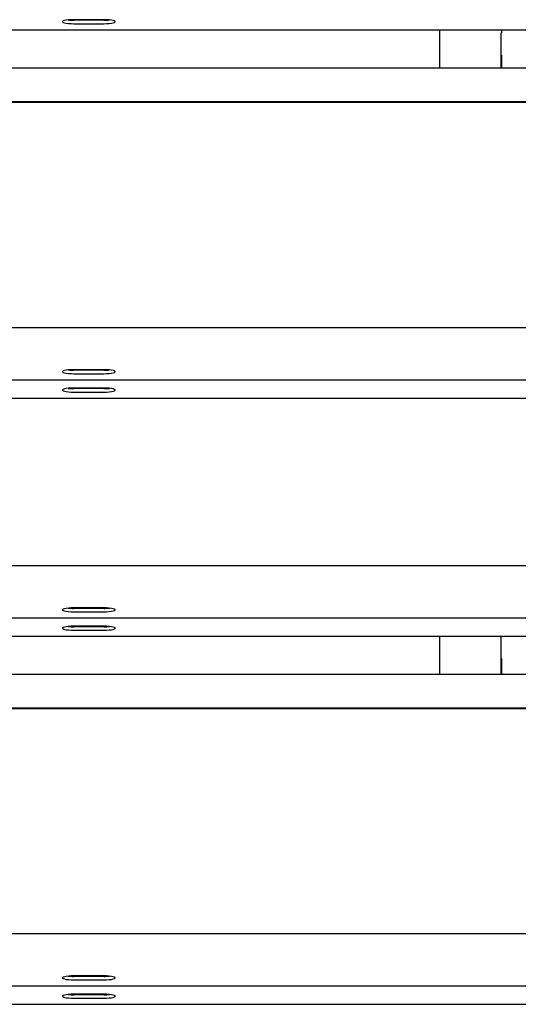
# Model space of a CAD drawing. Units: millimetres. Extents: x 13124 to 44690, y -631 to 12925.
# Drawn here: x 21948 to 22231, y 10663 to 11221 of the extents above; entities that cross this region are included whole.
import ezdxf

# ---------------------------------------------------------------- set-up
doc = ezdxf.new("R2010")
doc.units = ezdxf.units.MM

msp = doc.modelspace()

# ---------------------------------------------------------------- linework, layer by layer
at = {"color": 7, "linetype": 'Continuous', "lineweight": 25, "ltscale": 50}
for p, q in [((21995.4917988, 11221.2561863), (21978.4920773, 11221.2561863)), ((21995.4917988, 11220.9684151), (21978.4920773, 11220.9684151)), ((20856.992062, 11215.5517834), (22806.9918713, 11215.5517834)), ((21978.4920773, 11218.9988392), (21995.4917988, 11218.9988392)), ((22185.9920582, 11193.7031048), (22185.9920582, 11215.5517834)), ((22220.8917698, 11213.8966816), (22220.9919056, 11213.8966816)), ((22220.8917698, 11193.7031048), (22220.8917698, 11213.8966816)), ((22220.9919056, 11215.5517834), (22220.9919056, 11213.8966816)), ((22220.8917698, 11201.1141079), (22220.9919056, 11201.1141079)), ((22220.9919056, 11201.1141079), (22220.9919056, 11193.7031048)), ((23781.9917759, 11193.7031048), (21831.9919666, 11193.7031048)), ((23781.9917759, 11174.6408241), (21831.9919666, 11174.6408241)), ((23781.9917759, 11174.2936867), (21831.9919666, 11174.2936867)), ((23781.9917759, 11046.6157692), (21831.9919666, 11046.6157692)), ((21995.4917988, 11022.8389996), (21978.4920773, 11022.8389996)), ((21995.4917988, 11022.5512283), (21978.4920773, 11022.5512283)), ((21978.4920773, 11020.5816525), (21995.4917988, 11020.5816525)), ((21831.9919666, 11017.1345966), (23781.9917759, 11017.1345966)), ((21995.4917988, 11012.4201077), (21978.4920773, 11012.4201077)), ((21995.4917988, 11012.1323364), (21978.4920773, 11012.1323364)), ((21978.4920773, 11010.1627606), (21995.4917988, 11010.1627606)), ((20856.992062, 11006.7157047), (22806.9918713, 11006.7157047)), ((23781.9917759, 10911.6172093), (21831.9919666, 10911.6172093)), ((21995.4917988, 10887.8404396), (21978.4920773, 10887.8404396)), ((21995.4917988, 10887.5526684), (21978.4920773, 10887.5526684)), ((21978.4920773, 10885.5828541), (21995.4917988, 10885.5828541)), ((21831.9919666, 10882.1360367), (23781.9917759, 10882.1360367)), ((21995.4917988, 10877.4215477), (21978.4920773, 10877.4215477)), ((21995.4917988, 10877.1337765), (21978.4920773, 10877.1337765)), ((21978.4920773, 10875.1639622), (21995.4917988, 10875.1639622)), ((20856.992062, 10871.7171448), (22806.9918713, 10871.7171448)), ((22185.9920582, 10850.0775593), (22185.9920582, 10871.7171448)), ((22220.8917698, 10850.0775593), (22220.8917698, 10871.7171448)), ((22220.8917698, 10859.2008846), (22220.9919056, 10859.2008846)), ((22220.9919056, 10859.2008846), (22220.9919056, 10850.0775593)), ((23781.9917759, 10850.0775593), (21831.9919666, 10850.0775593)), ((23781.9917759, 10831.0152786), (21831.9919666, 10831.0152786)), ((23781.9917759, 10830.6679028), (21831.9919666, 10830.6679028)), ((23781.9917759, 10702.9902237), (21831.9919666, 10702.9902237)), ((21995.4917988, 10679.2134541), (21978.4920773, 10679.2134541)), ((21995.4917988, 10678.9256828), (21978.4920773, 10678.9256828)), ((21831.9919666, 10673.5090511), (23781.9917759, 10673.5090511)), ((21978.4920773, 10676.9558685), (21995.4917988, 10676.9558685)), ((21995.4917988, 10668.7945622), (21978.4920773, 10668.7945622)), ((21995.4917988, 10668.5067909), (21978.4920773, 10668.5067909)), ((20856.992062, 10663.0901592), (22806.9918713, 10663.0901592)), ((21978.4920773, 10666.5369766), (21995.4917988, 10666.5369766))]:
    msp.add_line(p, q, dxfattribs=at)
at = {"color": 7, "linetype": 'Continuous', "lineweight": 25, "ltscale": 50, "flags": 128}
for points in [[(21978.4920773, 11221.2561863), (21976.9366344, 11221.2232845), (21975.4713139, 11221.1269634), (21974.1814693, 11220.9722298), (21973.1424412, 11220.7686203), (21972.4143108, 11220.5278175), (21972.0395168, 11220.2634113), (21972.0395168, 11219.9913757), (21972.4143108, 11219.727208), (21973.1424412, 11219.4861668), (21974.1814693, 11219.2825573), (21975.4713139, 11219.1280621), (21976.9366344, 11219.0315025), (21978.4920773, 11218.9988392)], [(21995.4917988, 11218.9988392), (21997.0477184, 11219.0315025), (21998.5125622, 11219.1280621), (21999.8024067, 11219.2825573), (22000.8414349, 11219.4861668), (22001.5695652, 11219.727208), (22001.9443592, 11219.9913757), (22001.9443592, 11220.2634113), (22001.5695652, 11220.5278175), (22000.8414349, 11220.7686203), (21999.8024067, 11220.9722298), (21998.5125622, 11221.1269634), (21997.0477184, 11221.2232845), (21995.4917988, 11221.2561863)], [(21978.4920773, 11022.8389996), (21976.9366344, 11022.8060978), (21975.4713139, 11022.7097767), (21974.1814693, 11022.555043), (21973.1424412, 11022.3514336), (21972.4143108, 11022.1106308), (21972.0395168, 11021.8462246), (21972.0395168, 11021.574189), (21972.4143108, 11021.3100212), (21973.1424412, 11021.06898), (21974.1814693, 11020.8653706), (21975.4713139, 11020.7108753), (21976.9366344, 11020.6143158), (21978.4920773, 11020.5816525)], [(21995.4917988, 11020.5816525), (21997.0477184, 11020.6143158), (21998.5125622, 11020.7108753), (21999.8024067, 11020.8653706), (22000.8414349, 11021.06898), (22001.5695652, 11021.3100212), (22001.9443592, 11021.574189), (22001.9443592, 11021.8462246), (22001.5695652, 11022.1106308), (22000.8414349, 11022.3514336), (21999.8024067, 11022.555043), (21998.5125622, 11022.7097767), (21997.0477184, 11022.8060978), (21995.4917988, 11022.8389996)], [(21978.4920773, 11012.4201077), (21976.9366344, 11012.3872059), (21975.4713139, 11012.2908848), (21974.1814693, 11012.1361511), (21973.1424412, 11011.9325417), (21972.4143108, 11011.6917389), (21972.0395168, 11011.4273327), (21972.0395168, 11011.1552971), (21972.4143108, 11010.8911293), (21973.1424412, 11010.6500881), (21974.1814693, 11010.4464787), (21975.4713139, 11010.2919834), (21976.9366344, 11010.1954239), (21978.4920773, 11010.1627606)], [(21995.4917988, 11010.1627606), (21997.0477184, 11010.1954239), (21998.5125622, 11010.2919834), (21999.8024067, 11010.4464787), (22000.8414349, 11010.6500881), (22001.5695652, 11010.8911293), (22001.9443592, 11011.1552971), (22001.9443592, 11011.4273327), (22001.5695652, 11011.6917389), (22000.8414349, 11011.9325417), (21999.8024067, 11012.1361511), (21998.5125622, 11012.2908848), (21997.0477184, 11012.3872059), (21995.4917988, 11012.4201077)], [(21978.4920773, 10887.8404396), (21976.9366344, 10887.8075378), (21975.4713139, 10887.7109783), (21974.1814693, 10887.5564831), (21973.1424412, 10887.3528736), (21972.4143108, 10887.1118324), (21972.0395168, 10886.8476646), (21972.0395168, 10886.5756291), (21972.4143108, 10886.3114613), (21973.1424412, 10886.0704201), (21974.1814693, 10885.8668106), (21975.4713139, 10885.7123154), (21976.9366344, 10885.6157559), (21978.4920773, 10885.5828541)], [(21995.4917988, 10885.5828541), (21997.0477184, 10885.6157559), (21998.5125622, 10885.7123154), (21999.8024067, 10885.8668106), (22000.8414349, 10886.0704201), (22001.5695652, 10886.3114613), (22001.9443592, 10886.5756291), (22001.9443592, 10886.8476646), (22001.5695652, 10887.1118324), (22000.8414349, 10887.3528736), (21999.8024067, 10887.5564831), (21998.5125622, 10887.7109783), (21997.0477184, 10887.8075378), (21995.4917988, 10887.8404396)], [(21978.4920773, 10877.4215477), (21976.9366344, 10877.3886459), (21975.4713139, 10877.2920864), (21974.1814693, 10877.1375912), (21973.1424412, 10876.9339817), (21972.4143108, 10876.6929405), (21972.0395168, 10876.4287727), (21972.0395168, 10876.1567371), (21972.4143108, 10875.8925694), (21973.1424412, 10875.6515282), (21974.1814693, 10875.4479187), (21975.4713139, 10875.2934235), (21976.9366344, 10875.1968639), (21978.4920773, 10875.1639622)], [(21995.4917988, 10875.1639622), (21997.0477184, 10875.1968639), (21998.5125622, 10875.2934235), (21999.8024067, 10875.4479187), (22000.8414349, 10875.6515282), (22001.5695652, 10875.8925694), (22001.9443592, 10876.1567371), (22001.9443592, 10876.4287727), (22001.5695652, 10876.6929405), (22000.8414349, 10876.9339817), (21999.8024067, 10877.1375912), (21998.5125622, 10877.2920864), (21997.0477184, 10877.3886459), (21995.4917988, 10877.4215477)], [(21978.4920773, 10679.2134541), (21976.9366344, 10679.1805523), (21975.4713139, 10679.0839928), (21974.1814693, 10678.9294975), (21973.1424412, 10678.7258881), (21972.4143108, 10678.4848469), (21972.0395168, 10678.2206791), (21972.0395168, 10677.9486435), (21972.4143108, 10677.6844757), (21973.1424412, 10677.4434345), (21974.1814693, 10677.2398251), (21975.4713139, 10677.0853298), (21976.9366344, 10676.9887703), (21978.4920773, 10676.9558685)], [(21995.4917988, 10676.9558685), (21997.0477184, 10676.9887703), (21998.5125622, 10677.0853298), (21999.8024067, 10677.2398251), (22000.8414349, 10677.4434345), (22001.5695652, 10677.6844757), (22001.9443592, 10677.9486435), (22001.9443592, 10678.2206791), (22001.5695652, 10678.4848469), (22000.8414349, 10678.7258881), (21999.8024067, 10678.9294975), (21998.5125622, 10679.0839928), (21997.0477184, 10679.1805523), (21995.4917988, 10679.2134541)], [(21978.4920773, 10668.7945622), (21976.9366344, 10668.7616604), (21975.4713139, 10668.6651009), (21974.1814693, 10668.5106056), (21973.1424412, 10668.3069962), (21972.4143108, 10668.065955), (21972.0395168, 10667.8017872), (21972.0395168, 10667.5297516), (21972.4143108, 10667.2655838), (21973.1424412, 10667.0245426), (21974.1814693, 10666.8209332), (21975.4713139, 10666.6664379), (21976.9366344, 10666.5698784), (21978.4920773, 10666.5369766)], [(21995.4917988, 10666.5369766), (21997.0477184, 10666.5698784), (21998.5125622, 10666.6664379), (21999.8024067, 10666.8209332), (22000.8414349, 10667.0245426), (22001.5695652, 10667.2655838), (22001.9443592, 10667.5297516), (22001.9443592, 10667.8017872), (22001.5695652, 10668.065955), (22000.8414349, 10668.3069962), (21999.8024067, 10668.5106056), (21998.5125622, 10668.6651009), (21997.0477184, 10668.7616604), (21995.4917988, 10668.7945622)]]:
    msp.add_lwpolyline(points, dxfattribs=at)
at = {"color": 7, "linetype": 'Continuous', "lineweight": 25, "ltscale": 2500}
for centre, radius, start, end in [((21978.3715481, 11253.4632858), 32.4950943, 264.604206827, 270.212518994), ((21995.6127512, 11253.4539324), 32.4857425, 269.786673118, 275.396601061), ((21978.3715481, 11055.0460991), 32.4950943, 264.604206828, 270.212518993), ((21995.6127512, 11055.0367457), 32.4857425, 269.786673119, 275.396601061), ((21978.3715481, 11044.6272072), 32.4950943, 264.604206828, 270.212518993), ((21995.6127512, 11044.6178538), 32.4857425, 269.786673119, 275.396601061), ((21978.3715481, 10920.0475391), 32.4950943, 264.604206828, 270.212518993), ((21995.6127512, 10920.0381857), 32.4857425, 269.786673119, 275.396601061), ((21978.3715481, 10909.6286472), 32.4950943, 264.604206828, 270.212518993), ((21995.6127512, 10909.6192938), 32.4857425, 269.786673119, 275.396601061), ((21978.3715481, 10711.4205536), 32.4950943, 264.604206827, 270.212518994), ((21995.6127512, 10711.4112002), 32.4857425, 269.786673118, 275.396601061), ((21978.3715481, 10701.0016617), 32.4950943, 264.604206827, 270.212518994), ((21995.6127512, 10700.9923083), 32.4857425, 269.786673118, 275.396601061)]:
    msp.add_arc(centre, radius, start, end, dxfattribs=at)

doc.saveas('drawing.dxf')
